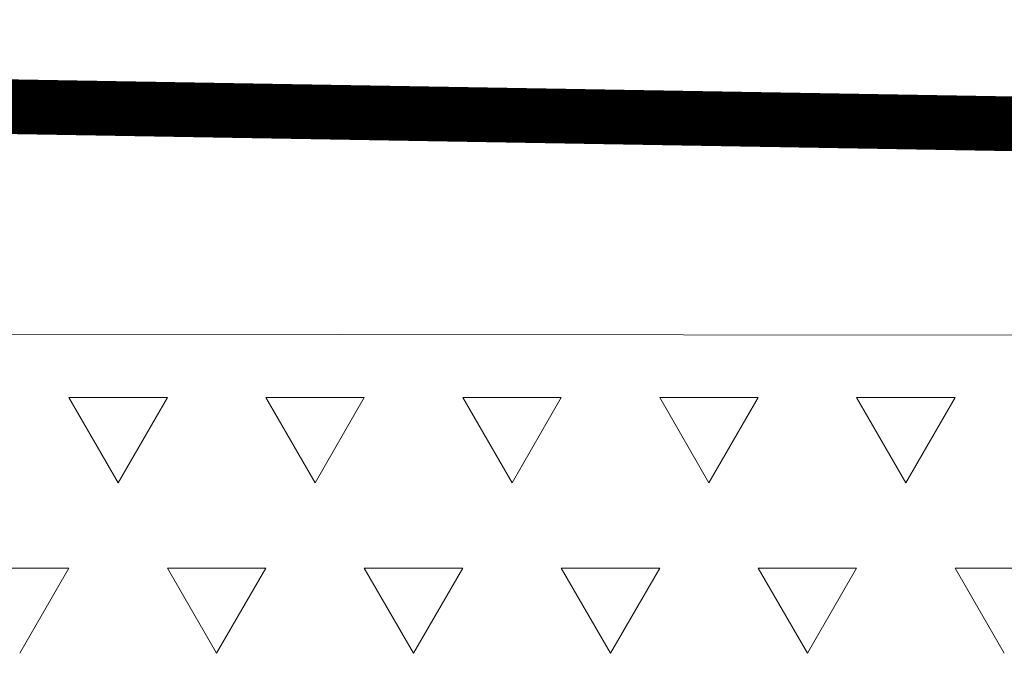
# Model space of a CAD drawing. Units: metres. Extents: x 553093 to 553516, y 6583764 to 6584016.
# Drawn here: x 553377 to 553380, y 6583826 to 6583828 of the extents above; entities that cross this region are included whole.
import ezdxf

# ---------------------------------------------------------------- set-up
doc = ezdxf.new("R2010")
doc.units = ezdxf.units.M
doc.header["$LTSCALE"] = 0.5
doc.layers.add('moodud', color=250, linetype='Continuous', lineweight=20)
doc.layers.add('TEE', color=250, linetype='Continuous')

msp = doc.modelspace()

# ---------------------------------------------------------------- hatches: boundary and pattern name
at = {"layer": 'TEE', "linetype": 'Continuous', "lineweight": 20}
h = msp.add_hatch(dxfattribs=at)
h.set_pattern_fill('AR-SAND', scale=0.25, angle=15, style=0)
edge = h.paths.add_edge_path()
edge.add_line((553364.0578, 6583827.8124), (553399.0763, 6583827.2184))
edge = h.paths.add_edge_path()
edge.add_line((553399.0763, 6583827.2184), (553401.5763, 6583826.7403))
edge = h.paths.add_edge_path()
edge.add_line((553401.5763, 6583826.7403), (553364.6566, 6583826.7788))
edge = h.paths.add_edge_path()
edge.add_line((553364.6566, 6583826.7788), (553364.0579, 6583827.8124))
h = msp.add_hatch(dxfattribs=at)
h.set_pattern_fill('AR-SAND', scale=0.25, angle=15, style=0)
h.set_pattern_definition([(52.5, (4.493, 0.002), (-3.553114557, 11.714892499), [0, -9.652, 0, -10.795, 0, -10.31875]), (22.5, (4.493, 0.002), (6.216954017, 20.21862661), [0, -5.207, 0, -8.6995, 0, -3.33375]), (342.5, (-3.051, -2.019), (19.091699701, 5.152802594), [0, -3.175, 0, -11.43, 0, -14.9225]), (332.5, (-3.051, -2.02), (16.996013568, 10.323903567), [0, -1.5875, 0, -7.493, 0, -8.5725])])
edge = h.paths.add_edge_path()
edge.add_line((553368.551, 6583827.8145), (553403.5695, 6583827.2205))
edge = h.paths.add_edge_path()
edge.add_line((553403.5695, 6583827.2205), (553406.0695, 6583826.7424))
edge = h.paths.add_edge_path()
edge.add_line((553406.0695, 6583826.7424), (553369.1498, 6583826.7809))
edge = h.paths.add_edge_path()
edge.add_line((553369.1498, 6583826.7809), (553368.5511, 6583827.8145))

# ---------------------------------------------------------------- linework, layer by layer
at = {"layer": 'moodud', "color": 7}
for p, q in [((553377.0486, 6583826.5338), (553377.4086, 6583826.5338)), ((553377.2286, 6583826.222), (553377.0486, 6583826.5338)), ((553377.2286, 6583826.222), (553377.4086, 6583826.5338)), ((553377.7686, 6583826.5338), (553378.1286, 6583826.5338)), ((553377.9486, 6583826.222), (553377.7686, 6583826.5338)), ((553377.9486, 6583826.222), (553378.1286, 6583826.5338)), ((553378.4886, 6583826.5338), (553378.8486, 6583826.5338)), ((553378.6686, 6583826.222), (553378.4886, 6583826.5338)), ((553378.6686, 6583826.222), (553378.8486, 6583826.5338)), ((553379.2086, 6583826.5338), (553379.5686, 6583826.5338)), ((553379.3886, 6583826.222), (553379.2086, 6583826.5338)), ((553379.3886, 6583826.222), (553379.5686, 6583826.5338)), ((553379.9286, 6583826.5338), (553380.2886, 6583826.5338)), ((553380.1086, 6583826.222), (553379.9286, 6583826.5338)), ((553379.9286, 6583826.5338), (553380.2886, 6583826.5338)), ((553380.1086, 6583826.222), (553379.9286, 6583826.5338)), ((553380.1086, 6583826.222), (553380.2886, 6583826.5338)), ((553380.1086, 6583826.222), (553380.2886, 6583826.5338)), ((553376.6886, 6583825.9102), (553377.0486, 6583825.9102)), ((553376.8686, 6583825.5985), (553377.0486, 6583825.9102)), ((553377.4086, 6583825.9102), (553377.7686, 6583825.9102)), ((553377.5886, 6583825.5985), (553377.4086, 6583825.9102)), ((553377.4086, 6583825.9102), (553377.7686, 6583825.9102)), ((553377.5886, 6583825.5985), (553377.4086, 6583825.9102)), ((553377.5886, 6583825.5985), (553377.7686, 6583825.9102)), ((553377.5886, 6583825.5985), (553377.7686, 6583825.9102)), ((553378.1286, 6583825.9102), (553378.4886, 6583825.9102)), ((553378.3086, 6583825.5985), (553378.1286, 6583825.9102)), ((553378.1286, 6583825.9102), (553378.4886, 6583825.9102)), ((553378.3086, 6583825.5985), (553378.1286, 6583825.9102)), ((553378.3086, 6583825.5985), (553378.4886, 6583825.9102)), ((553378.3086, 6583825.5985), (553378.4886, 6583825.9102)), ((553378.8486, 6583825.9102), (553379.2086, 6583825.9102)), ((553379.0286, 6583825.5985), (553378.8486, 6583825.9102)), ((553378.8486, 6583825.9102), (553379.2086, 6583825.9102)), ((553379.0286, 6583825.5985), (553378.8486, 6583825.9102)), ((553379.0286, 6583825.5985), (553379.2086, 6583825.9102)), ((553379.0286, 6583825.5985), (553379.2086, 6583825.9102)), ((553379.5686, 6583825.9102), (553379.9286, 6583825.9102)), ((553379.7486, 6583825.5985), (553379.5686, 6583825.9102)), ((553379.7486, 6583825.5985), (553379.9286, 6583825.9102)), ((553380.2886, 6583825.9102), (553380.6486, 6583825.9102)), ((553380.4686, 6583825.5985), (553380.2886, 6583825.9102))]:
    msp.add_line(p, q, dxfattribs=at)
at = {"layer": 'TEE', "color": 7, "linetype": 'Continuous', "lineweight": 20}
msp.add_line((553364.6645, 6583826.7788), (553396.5763, 6583826.7455), dxfattribs=at)
at = {"layer": 'TEE', "color": 7, "linetype": 'Continuous', "lineweight": 20, "const_width": 0.2, "flags": 128}
msp.add_lwpolyline([(553364.0443, 6583827.8164), (553396.5763, 6583827.2611)], dxfattribs=at)
at = {"layer": 'TEE', "color": 7, "linetype": 'Continuous', "lineweight": 60, "const_width": 0.2, "flags": 128}
msp.add_lwpolyline([(553364.0763, 6583827.8158), (553396.5763, 6583827.2611)], dxfattribs=at)

doc.saveas('drawing.dxf')
